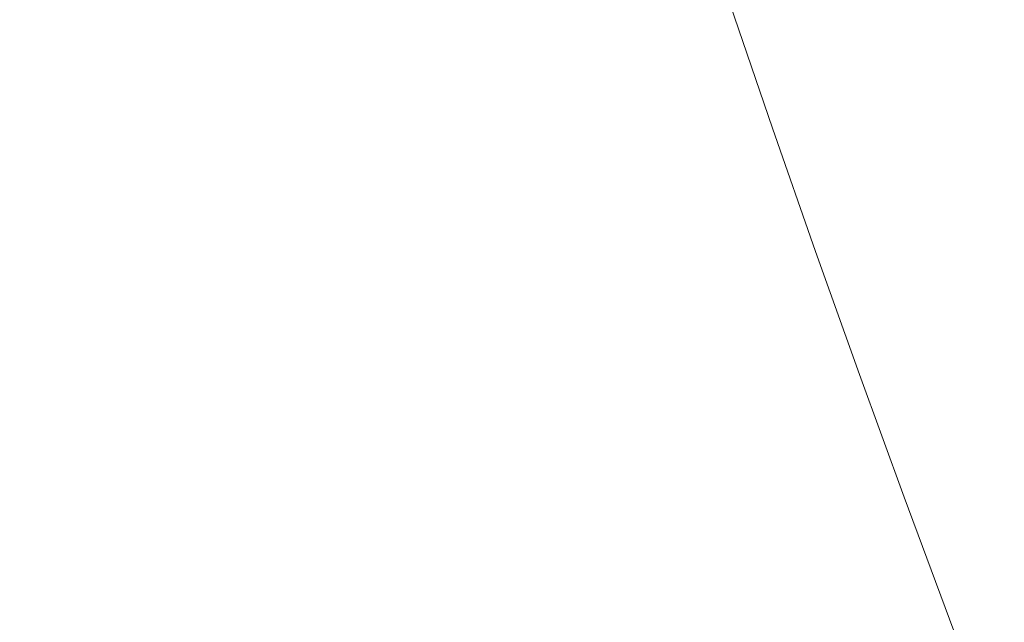
# Model space of a CAD drawing. Units: millimetres. Extents: x -5 to 8187, y 15 to 8179.
# Drawn here: x 3634 to 3665, y 3681 to 3699 of the extents above; entities that cross this region are included whole.
import ezdxf

# ---------------------------------------------------------------- set-up
doc = ezdxf.new("R2010")
doc.units = ezdxf.units.MM
doc.styles.get("Standard").update_dxf_attribs({"font": 'arial.ttf'})
doc.dimstyles.get("Standard").update_dxf_attribs({"dimtxt": 0.18, "dimasz": 0.18, "dimexe": 0.18, "dimexo": 0.0625, "dimgap": 0.09, "dimtad": 0, "dimtih": 1, "dimtoh": 1, "dimdec": 4, "dimzin": 0, "dimdsep": 46, "dimtxsty": 'Standard', "dimcen": 0.09, "dimadec": 0, "dimazin": 0, "dimtfac": 1, "dimtdec": 4, "dimtofl": 0, "dimtmove": 0, "dimatfit": 3, "dimfxl": 1, "dimtolj": 1, "dimtzin": 0, "dimarcsym": 0})

# ---------------------------------------------------------------- blocks, each defined once
blk = doc.blocks.new('A$C5cb2ad45')
at = {"color": 0, "linetype": 'Continuous', "lineweight": 0, "extrusion": (2.189941951928109e-16, 3.627724379103477e-18, -1)}
blk.add_ellipse((52.5022429813965, 427.1976068155536), major_axis=(668.00759708283, 0.0001788170624195118), ratio=0.9961946975594623, start_param=-2.09439542101008, end_param=4.188789886169507, dxfattribs=at)
at = {"color": 0, "linetype": 'Continuous', "lineweight": 0}
blk.add_ellipse((52.51168505734685, 427.6731094571878), major_axis=(-648.4999999999914, -0.0001735940408877923), ratio=0.9961946975594622, start_param=-1.894039449029858, end_param=1.247553204559935, dxfattribs=at)
for points, knots in [([(476.6178167721139, -304.397887471554), (421.673022088975, -335.9996090031364), (304.6244890192227, -386.8791851471324), (137.3372999082797, -418.4002303820507), (-11.12636584464979, -418.391059655778), (-115.9902272834469, -402.6479226920833), (-197.7553893097162, -380.8170141158835), (-277.659669897255, -352.9668574750144), (-373.207573984104, -307.1276015176913), (-478.3417609108904, -235.719543448502), (-571.6230375710022, -149.4978204727508), (-650.9636354291158, -50.38198175274829), (-714.5828147344057, 59.39286510926468), (-761.0771680516063, 177.4076691832151), (-789.3886559199791, 300.9925218160679), (-798.8995338534594, 427.4010030337649), (-789.3866116066822, 553.824426213388), (-761.0722439350245, 677.4029773224738), (-714.5757704477005, 795.4091826937638), (-640.3498982787373, 923.4952387607977), (-529.3033503862184, 1052.053918795169), (-426.5581255981213, 1127.58718323273), (-371.6133309150571, 1159.188904764443)], [0, 0, 0, 0, 0.0714285714285714, 0.142857142857143, 0.190476190476191, 0.238095238095238, 0.261904761904762, 0.285714285714286, 0.333333333333334, 0.38095238095238, 0.428571428571427, 0.476190476190478, 0.523809523809526, 0.571428571428573, 0.61904761904762, 0.666666666666667, 0.714285714285714, 0.761904761904765, 0.809523809523812, 0.857142857142859, 0.928571428571431, 1, 1, 1, 1]), ([(-366.985399785854, 1151.00570456932), (-421.3306392098325, 1119.748819676965), (-522.9547124815479, 1045.039771003533), (-632.7895251736179, 917.883917809645), (-706.2054477871495, 791.1955313303752), (-752.194553736359, 674.4770046455665), (-780.1999562340116, 552.2469374221428), (-789.6090738784551, 427.2030412511767), (-780.2019782398636, 302.1739239960452), (-752.1994241211794, 179.9376240109546), (-706.2124152069077, 63.21059245208698), (-643.2874456763063, -45.36639595687575), (-564.8126090424348, -143.4006868667025), (-472.5492136998387, -228.6815620740263), (-368.5622465424987, -299.3104184552667), (-274.0569571150896, -344.6494784041683), (-195.0245886337352, -372.1957353220555), (-114.1516445726444, -393.7884259537345), (-10.43205312303888, -409.3597744775725), (136.411583433144, -409.3688451332773), (301.8733418622324, -378.1917562012359), (417.6446463249434, -327.8673758249224), (471.9898857489127, -296.6104909325732)], [-263.560493390106, -263.560493390106, -263.560493390106, -263.560493390106, -244.734743862242, -225.908994334377, -213.358494649134, -200.807994963891, -188.257495278647, -175.706995593404, -163.156495908161, -150.605996222918, -138.055496537675, -125.504996852432, -112.954497167188, -100.403997481945, -87.8534977967021, -75.302998111459, -69.0277482688374, -62.7524984262158, -50.2019987409726, -37.6514990557295, -18.8257495278647, 0, 0, 0, 0]), ([(379.4119050219466, -135.9878497506488), (358.3080773642294, -148.1258018304525), (314.5380075158803, -170.1583779719454), (256.8571369408845, -191.4626478296586), (209.6120282431169, -204.5184894735039), (173.7867514251278, -212.2897750644006), (137.7919753467816, -218.0252610229463), (89.15209581932125, -223.0272566856252), (27.70319376254913, -224.1625847953496), (-33.48544198693406, -218.3994481989221), (-81.56302518918635, -209.7552671749218), (-128.860879802439, -198.5126729808876), (-194.918996754535, -176.8618104555412), (-261.4882443464946, -144.8480627095896), (-309.7715803635087, -114.5447140984911), (-336.1856907324978, -95.84311032335427), (-374.8817878209618, -66.2307339508493), (-429.0148103853836, -16.16670046568424), (-480.0505857799147, 47.81031992091766), (-514.4847301896075, 102.5322952800238), (-544.9783593374254, 160.0751546413462), (-568.9198261514127, 221.0450171690463), (-583.6292063265644, 276.0817873158371), (-590.2229321124844, 307.7887965135787), (-598.3182419732939, 355.5645644382162), (-603.7873680344803, 428.8797977721983), (-598.1357981329841, 502.2609968747115), (-589.8727493178337, 550.2119340206373), (-583.2051096895275, 581.8154214305514), (-572.6253294102321, 620.9786217709348), (-556.3585269663422, 667.1068104510568), (-530.0623321985227, 726.901926253543), (-502.3266647593746, 774.5115226193893), (-476.6507809675657, 810.790131392685), (-462.0622690387581, 830.2317615374541), (-442.8058140410869, 853.7682216496346), (-418.1170559039829, 880.710469922366), (-383.3541881518381, 914.6329942474317), (-336.3598649355122, 953.3829491411757), (-295.462395174774, 980.0397502711353), (-274.4074195294613, 992.1496049175626)], [0, 0, 0, 0, 0.0357142857142817, 0.0714285714285684, 0.0892857142857118, 0.107142857142855, 0.124999999999999, 0.142857142857142, 0.178571428571429, 0.21428571428571, 0.232142857142854, 0.249999999999997, 0.285714285714284, 0.33333333333333, 0.357142857142857, 0.369047619047616, 0.38095238095238, 0.428571428571426, 0.476190476190477, 0.499999999999999, 0.523809523809523, 0.57142857142857, 0.595238095238094, 0.607142857142857, 0.619047619047618, 0.666666666666666, 0.714285714285714, 0.726190476190476, 0.738095238095238, 0.761904761904762, 0.785714285714285, 0.809523809523809, 0.857142857142857, 0.866071428571428, 0.875, 0.892857142857143, 0.910714285714285, 0.928571428571428, 0.964285714285714, 1, 1, 1, 1]), ([(-598.9883150126991, 427.9344020862297), (-598.9883005443411, 373.9532971739678), (-592.1932675947156, 319.9756743722127), (-565.4324079431161, 215.357036603982), (-545.4683097690578, 164.7227648669577), (-493.6044694358986, 69.92756721188846), (-461.7080747804505, 25.7727469730134), (-387.9540249388106, -53.32798975275863), (-346.1011253860327, -88.26881637383183), (-255.0252179196499, -146.7765517048919), (-205.8080766515577, -170.3396993109229), (-154.4295549755123, -187.4856123109987)], [5.035632096603148, 5.035632096603148, 5.035632096603148, 5.035632096603148, 5.285142737453063, 5.285142737453063, 5.534653378302977, 5.534653378302977, 5.784164019152891, 5.784164019152891, 6.033674660002806, 6.033674660002806, 6.283185300852721, 6.283185300852721, 6.283185300852721, 6.283185300852721])]:
    blk.add_open_spline(points, degree=3, knots=knots, dxfattribs=at)
blk = doc.blocks.new('*D7')
at = {"color": 0, "lineweight": -2, "transparency": 16777216}
for p, q in [((229.5948737509551, 7812.198010597752), (209.4148737509551, 7812.198010597752)), ((209.594873750955, 7722.198010597752), (209.5948737509567, 105.3930912996513)), ((229.5948737509568, 15.39309129965125), (209.4148737509568, 15.39309129965125))]:
    blk.add_line(p, q, dxfattribs=at)
at = {"color": 0, "transparency": 16777216}
for points in [[(194.594873750955, 7722.198010597752), (224.594873750955, 7722.198010597752), (209.594873750955, 7812.198010597752)], [(194.5948737509567, 105.3930912996513), (224.5948737509567, 105.3930912996513), (209.5948737509567, 15.39309129965125)]]:
    blk.add_solid(points, dxfattribs=at)
at = {"layer": 'Defpoints', "color": 0, "transparency": 16777216}
for p in [(4288.861340985412, 7812.198010597753), (209.5948737509567, 15.39309129965125), (4288.861340985412, 15.39309129965191)]:
    blk.add_point(p, dxfattribs=at)
at = {"color": 0, "lineweight": 13, "transparency": 16777216, "insert": (93.00892559270314, 3913.795550948701), "char_height": 150, "attachment_point": 5, "rotation": 90}
blk.add_mtext('\\A1;780', dxfattribs=at)

msp = doc.modelspace()

# ---------------------------------------------------------------- linework, layer by layer
msp.add_circle((4288.86134098541, 3913.795550948701), 3898.402459649048)

# ---------------------------------------------------------------- block references
at = {"lineweight": 13}
msp.add_blockref('A$C5cb2ad45', (4236.349655531487, 3486.122441665074), dxfattribs=at)

# ---------------------------------------------------------------- dimensions: what is measured, and where the dimension line sits
dim = msp.add_linear_dim(base=(209.5948737509567, 15.39309129965125), p1=(4288.86134098541, 7812.198010597749), p2=(4288.86134098541, 15.3930912996519), angle=90, text='780', dimstyle='Standard', override={"dimtxt": 150, "dimasz": 90, "dimgap": 40, "dimtad": 3, "dimtih": 0, "dimtoh": 0, "dimfxl": 20, "dimfxlon": 1}, dxfattribs=at)
dim.commit()
dim.dimension.update_dxf_attribs({"geometry": '*D7', "text_midpoint": (93.00892559270314, 3913.795550948701)})

doc.saveas('drawing.dxf')
